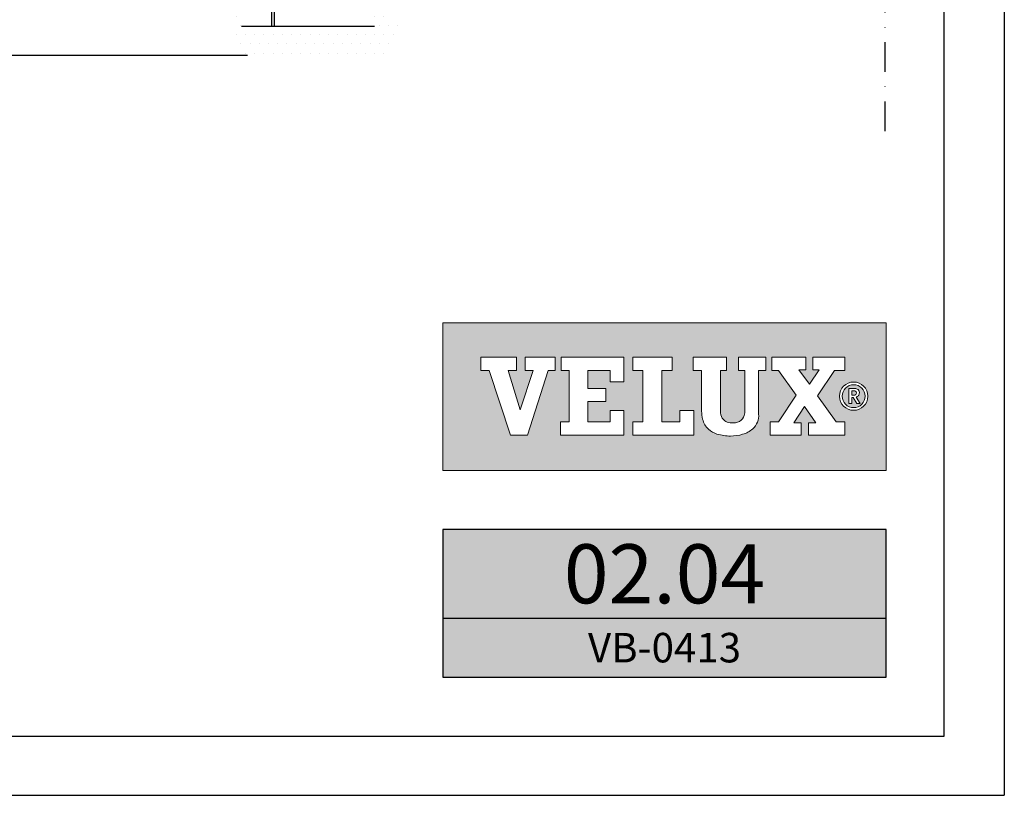
# Model space of a CAD drawing. Extents: x -665 to 2296, y 20 to 1465.
# Drawn here: x 1757 to 2090, y 20 to 283 of the extents above; entities that cross this region are included whole.
import ezdxf
from ezdxf.enums import TextEntityAlignment as Align

# ---------------------------------------------------------------- set-up
doc = ezdxf.new("R2010")
doc.units = 0
doc.header["$LTSCALE"] = 10
doc.header["$MEASUREMENT"] = 0
doc.linetypes.add('DASHDOT', pattern=[1, 0.5, -0.25, 0, -0.25])
for name, color, linetype in [('DRAWING', 7, 'CONTINUOUS'), ('FONT', 7, 'CONTINUOUS'), ('RAMMER', 7, 'CONTINUOUS'), ('VELUX_HATCH', 250, 'CONTINUOUS'), ('VELUX_INFO', 7, 'CONTINUOUS'), ('VELUX_LINNING', 1, 'CONTINUOUS'), ('VELUX_ROOFCONSTRUCTION', 7, 'CONTINUOUS'), ('VELUX_ROOFWINDOW', 1, 'CONTINUOUS')]:
    doc.layers.add(name, color=color, linetype=linetype)
doc.styles.add('ROMANS', font='romans')

msp = doc.modelspace()

# ---------------------------------------------------------------- hatches: boundary and pattern name
at = {"layer": 'DRAWING'}
msp.add_hatch(color=253, dxfattribs=at).paths.add_polyline_path([(2050.35, 110), (1900.35, 110), (1900.35, 60), (2050.35, 60)])
at = {"layer": 'FONT'}
h = msp.add_hatch(color=1, dxfattribs=at)
h.paths.add_polyline_path([(2050.35, 180), (1900.35, 180), (1900.35, 130), (2050.35, 130)])
h.paths.add_polyline_path([(1925.2, 168.31), (1925.2, 163.84), (1922.4, 163.84), (1926.45, 150.5), (1926.52, 150.5), (1930.91, 163.84), (1928.22, 163.84), (1928.22, 168.31), (1938.32, 168.31), (1938.32, 163.84), (1935.98, 163.84), (1928.98, 141.95), (1923.27, 141.95), (1916.02, 163.84), (1913.15, 163.84), (1913.15, 168.31)], flags=16)
h.paths.add_polyline_path([(1940.41, 168.31), (1961.58, 168.31), (1961.58, 159.96), (1956.96, 159.96), (1956.96, 163.84), (1949.39, 163.84), (1949.39, 157.79), (1955.49, 157.79), (1955.49, 153.33), (1949.39, 153.33), (1949.39, 146.42), (1956.96, 146.42), (1956.96, 150.34), (1961.58, 150.34), (1961.58, 141.96), (1940.18, 141.96), (1940.18, 146.42), (1943.05, 146.42), (1943.05, 163.84), (1940.41, 163.84)], flags=16)
h.paths.add_polyline_path([(1964.57, 168.31), (1977.94, 168.31), (1977.94, 163.84), (1974.39, 163.84), (1974.39, 146.42), (1980.52, 146.42), (1980.52, 150.35), (1985.29, 150.35), (1985.29, 141.96), (1964.57, 141.96), (1964.57, 146.42), (1968.05, 146.42), (1968.05, 163.84), (1964.57, 163.84)], flags=16)
h.paths.add_polyline_path([(1985.04, 168.31), (1996.37, 168.31), (1996.37, 163.84), (1994.25, 163.84), (1994.25, 150.46, -0.009121), (1994.26, 150.15, 0.131689), (1994.91, 147.71, 0.109843), (1995.72, 146.84, 0.128185), (1997.57, 146.15, 0.052798), (1999.35, 146.17, 0.098498), (2000.77, 146.62, 0.204488), (2002.32, 148.61, 0.064884), (2002.56, 150.46), (2002.56, 163.84), (2000.41, 163.84), (2000.41, 168.31), (2009.62, 168.31), (2009.62, 163.84), (2007.2, 163.84), (2007.2, 149.1, -0.234215), (2005.19, 144.1, -0.113884), (2001.79, 142.24, -0.066119), (1997.72, 141.65, -0.077331), (1993.11, 142.32, -0.111832), (1990.25, 143.96, -0.14703), (1988.24, 147.34, -0.060938), (1987.91, 150.07), (1987.91, 163.84), (1985.04, 163.84)], flags=16)
h.paths.add_polyline_path([(2011.71, 168.31), (2023.15, 168.31), (2023.15, 164.11), (2020.82, 164.11), (2024.44, 159.19), (2027.74, 164.11), (2025.52, 164.11), (2025.52, 168.31), (2036.34, 168.31), (2036.34, 163.84), (2032.93, 163.84), (2027.16, 155.23), (2033.4, 146.42), (2036.34, 146.42), (2036.34, 141.96), (2024.05, 141.96), (2024.05, 146.15), (2026.52, 146.15), (2022.76, 151.62), (2019.1, 146.15), (2021.57, 146.15), (2021.57, 141.96), (2011.14, 141.96), (2011.14, 146.42), (2013.9, 146.42), (2019.89, 155.5), (2013.97, 163.84), (2011.71, 163.84)], flags=16)
h.paths.add_polyline_path([(2044.14, 155.15, -1), (2034.57, 155.15, -1)], flags=16)
h.paths.add_polyline_path([(2043.24, 155.15, -1), (2035.47, 155.15, -1)], flags=0)
h.paths.add_polyline_path([(2037.7, 157.79), (2039.48, 157.79, -0.104007), (2040.58, 157.56, -0.153249), (2041.07, 157.13, -0.113791), (2041.31, 156.42, -0.176679), (2041.04, 155.38, -0.0793), (2040.59, 155.01, -0.071622), (2040.19, 154.84), (2041.61, 152.62), (2040.47, 152.62), (2039.17, 154.72), (2038.73, 154.72), (2038.73, 152.62), (2037.7, 152.62)], flags=0)
h.paths.add_polyline_path([(2038.69, 157), (2039.42, 157, -0.113381), (2040.01, 156.87, -0.277124), (2040.31, 156.4, -0.193821), (2040.14, 155.71, -0.134603), (2039.42, 155.51), (2038.69, 155.51)], flags=0)
at = {"layer": 'VELUX_HATCH'}
h = msp.add_hatch(dxfattribs=at)
h.set_pattern_fill('DOTS', color=1, scale=50, style=0)
h.set_pattern_definition([(180, (3310.0734, 18.1705), (-1.5625, 3.125), [0, -3.125])])
h.paths.add_polyline_path([(1829.2, 286.48), (1832.2, 286.48), (1832.2, 284.48), (1832.2, 279.48), (1877.2, 279.48), (1877.2, 284.48), (1882.5, 284.48, 0.414214), (1884.5, 282.48), (1885.2, 282.48, -0.493145), (1886.16, 281.22), (1884.28, 274.18, -0.339454), (1879.45, 270.48), (1834.2, 270.48, -0.414214), (1829.2, 275.48)])

# ---------------------------------------------------------------- linework, layer by layer
at = {"layer": 'FONT'}
msp.add_line((1900.35, 80), (2050.35, 80), dxfattribs=at)
at = {"layer": 'FONT', "color": 1, "linetype": 'Continuous', "lineweight": 0, "flags": 128}
for points in [[(2050.35, 130), (2050.35, 180), (1900.35, 180), (1900.35, 130)], [(1923.27, 141.95), (1916.02, 163.84), (1913.15, 163.84), (1913.15, 168.31), (1925.2, 168.31), (1925.2, 163.84), (1922.4, 163.84), (1926.45, 150.5), (1926.52, 150.5), (1930.91, 163.84), (1928.22, 163.84), (1928.22, 168.31), (1938.32, 168.31), (1938.32, 163.84), (1935.98, 163.84), (1928.98, 141.95), (1923.27, 141.95), (1916.02, 163.84), (1913.15, 163.84), (1913.15, 168.31), (1925.2, 168.31), (1925.2, 163.84), (1922.4, 163.84), (1926.45, 150.5), (1926.52, 150.5), (1930.91, 163.84), (1928.22, 163.84), (1928.22, 168.31), (1938.32, 168.31), (1938.32, 163.84), (1935.98, 163.84), (1928.98, 141.95)], [(1955.49, 157.79), (1955.49, 153.33), (1949.39, 153.33), (1949.39, 146.42), (1956.96, 146.42), (1956.96, 150.34), (1961.58, 150.34), (1961.58, 141.96), (1940.18, 141.96), (1940.18, 146.42), (1943.05, 146.42), (1943.05, 163.84), (1940.41, 163.84), (1940.41, 168.31), (1961.58, 168.31), (1961.58, 159.96), (1956.96, 159.96), (1956.96, 163.84), (1949.39, 163.84), (1949.39, 157.79)], [(1974.39, 163.84), (1974.39, 146.42), (1980.52, 146.42), (1980.52, 150.35), (1985.29, 150.35), (1985.29, 141.96), (1964.57, 141.96), (1964.57, 146.42), (1968.05, 146.42), (1968.05, 163.84), (1964.57, 163.84), (1964.57, 168.31), (1977.94, 168.31), (1977.94, 163.84)], [(2021.57, 146.15), (2019.1, 146.15), (2022.76, 151.62), (2026.52, 146.15), (2024.05, 146.15), (2024.05, 141.96), (2036.34, 141.96), (2036.34, 146.42), (2033.4, 146.42), (2027.16, 155.23), (2032.93, 163.84), (2036.34, 163.84), (2036.34, 168.31), (2025.52, 168.31), (2025.52, 164.11), (2027.74, 164.11), (2024.44, 159.19), (2020.82, 164.11), (2023.15, 164.11), (2023.15, 168.31), (2011.71, 168.31), (2011.71, 163.84), (2013.97, 163.84), (2019.89, 155.5), (2013.9, 146.42), (2011.14, 146.42), (2011.14, 141.96), (2021.57, 141.96)], [(2032.93, 163.84), (2027.16, 155.23), (2033.4, 146.42), (2036.34, 146.42), (2036.34, 141.96), (2024.05, 141.96), (2024.05, 146.15), (2026.52, 146.15), (2022.76, 151.62), (2019.1, 146.15), (2021.57, 146.15), (2021.57, 141.96), (2011.14, 141.96), (2011.14, 146.42), (2013.9, 146.42), (2019.89, 155.5), (2013.97, 163.84), (2011.71, 163.84), (2011.71, 168.31), (2023.15, 168.31), (2023.15, 164.11), (2020.82, 164.11), (2024.44, 159.19), (2027.74, 164.11), (2025.52, 164.11), (2025.52, 168.31), (2036.34, 168.31), (2036.34, 163.84)]]:
    msp.add_lwpolyline(points, close=True, dxfattribs=at)
for points in [[(1940.41, 168.31), (1940.41, 163.84), (1943.05, 163.84), (1943.05, 146.42), (1940.18, 146.42), (1940.18, 141.96), (1961.58, 141.96), (1961.58, 150.34), (1956.96, 150.34), (1956.96, 146.42), (1949.39, 146.42), (1949.39, 153.33), (1955.49, 153.33), (1955.49, 157.79), (1949.39, 157.79), (1949.39, 163.84), (1956.96, 163.84), (1956.96, 159.96), (1961.58, 159.96), (1961.58, 168.31), (1940.41, 168.31)], [(1964.57, 168.31), (1964.57, 163.84), (1968.05, 163.84), (1968.05, 146.42), (1964.57, 146.42), (1964.57, 141.96), (1985.29, 141.96), (1985.29, 150.35), (1980.52, 150.35), (1980.52, 146.42), (1974.39, 146.42), (1974.39, 163.84), (1977.94, 163.84), (1977.94, 168.31), (1964.57, 168.31)]]:
    msp.add_lwpolyline(points, dxfattribs=at)
msp.add_lwpolyline([(1996.37, 168.31), (1985.04, 168.31), (1985.04, 163.84), (1987.91, 163.84), (1987.91, 150.07, 0.060938), (1988.24, 147.34, 0.14703), (1990.25, 143.96, 0.111832), (1993.11, 142.32, 0.077331), (1997.72, 141.65, 0.066119), (2001.79, 142.24, 0.113884), (2005.19, 144.1, 0.234215), (2007.2, 149.1), (2007.2, 163.84), (2009.62, 163.84), (2009.62, 168.31), (2000.41, 168.31), (2000.41, 163.84), (2002.56, 163.84), (2002.56, 150.46, -0.064884), (2002.32, 148.61, -0.204488), (2000.77, 146.62, -0.098498), (1999.35, 146.17, -0.052798), (1997.57, 146.15, -0.128185), (1995.72, 146.84, -0.109843), (1994.91, 147.71, -0.131689), (1994.26, 150.15, 0.009121), (1994.25, 150.46), (1994.25, 163.84), (1996.37, 163.84), (1996.37, 168.31)], format="xyb", close=True, dxfattribs=at)
at = {"layer": 'FONT', "color": 1, "linetype": 'Continuous', "lineweight": 0}
msp.add_lwpolyline([(2038.73, 152.62), (2037.7, 152.62), (2037.7, 157.79), (2039.48, 157.79)], dxfattribs=at)
for points in [[(2038.69, 155.51), (2038.69, 157), (2039.42, 157, -0.113381), (2040.01, 156.87, -0.278357), (2040.31, 156.4, -0.02235)], [(2039.48, 157.79, -0.104007), (2040.58, 157.56, -0.153249), (2041.07, 157.13, -0.113791), (2041.31, 156.42, -0.153871), (2041.11, 155.5, -0.068543), (2040.95, 155.29, -0.06263), (2040.59, 155.01, -0.071622), (2040.19, 154.84), (2041.61, 152.62), (2040.47, 152.62), (2039.17, 154.72), (2038.73, 154.72), (2038.73, 152.62)]]:
    msp.add_lwpolyline(points, format="xyb", dxfattribs=at)
at = {"layer": 'FONT', "color": 1, "linetype": 'Continuous', "lineweight": 0, "flags": 128}
msp.add_lwpolyline([(2038.69, 155.51), (2039.42, 155.51, 0.102943), (2039.99, 155.63, 0.191452), (2040.25, 155.89, 0.137224), (2040.31, 156.4, 0.867491)], format="xyb", dxfattribs=at)
at = {"layer": 'FONT'}
msp.add_lwpolyline([(1900.35, 60), (2050.35, 60), (2050.35, 110), (1900.35, 110)], close=True, dxfattribs=at)
at = {"layer": 'FONT', "color": 1, "linetype": 'Continuous', "lineweight": 0}
for radius in [4.79, 3.88]:
    msp.add_circle((2039.36, 155.15), radius, dxfattribs=at)
at = {"layer": 'RAMMER'}
msp.add_line((2070, 40), (2070, 1445), dxfattribs=at)
at = {"layer": 'VELUX_INFO', "color": 7, "linetype": 'DASHDOT', "ltscale": 2}
msp.add_line((2050, 244.9), (2050, 644.2), dxfattribs=at)
at = {"layer": 'VELUX_LINNING'}
msp.add_line((1832.2, 280.48), (1877.2, 280.48), dxfattribs=at)
at = {"layer": 'VELUX_LINNING', "flags": 128}
msp.add_lwpolyline([(1843.39, 280.48), (1843.39, 309.48), (1842.39, 309.48), (1842.39, 280.48)], dxfattribs=at)
at = {"layer": 'VELUX_ROOFCONSTRUCTION'}
for p, q in [((2090.35, 1464.65), (2090.35, 20)), ((130, 40), (2070, 40)), ((110.28, 20), (2090.35, 20))]:
    msp.add_line(p, q, dxfattribs=at)
at = {"layer": 'VELUX_ROOFWINDOW', "color": 1}
msp.add_line((1834.2, 270.48), (1719.5, 270.48), dxfattribs=at)

# ---------------------------------------------------------------- texts
at = {"layer": 'FONT', "style": 'ROMANS'}
for s, height, p in [('02.04', 20, (1975.35, 95)), ('VB-0413', 10, (1975.35, 70))]:
    msp.add_text(s, height=height, dxfattribs=at).set_placement(p, align=Align.MIDDLE_CENTER)

doc.saveas('drawing.dxf')
